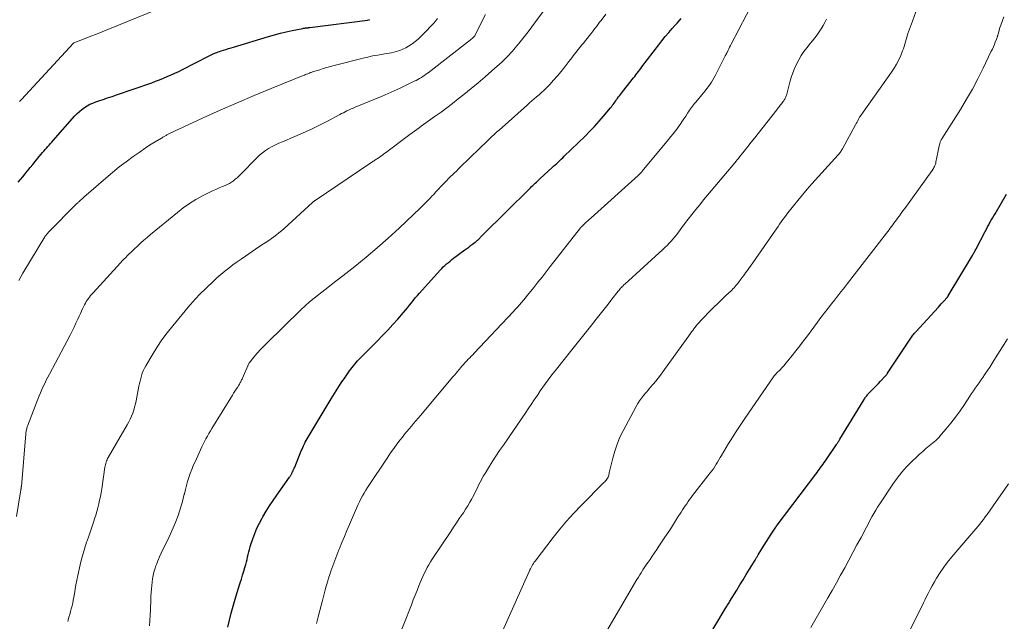
# Model space of a CAD drawing. Units: feet. Extents: x 1935000 to 1940008, y 524996 to 530001.
# Drawn here: x 1935295 to 1935485, y 526886 to 527002 of the extents above; entities that cross this region are included whole.
import ezdxf

# ---------------------------------------------------------------- set-up
doc = ezdxf.new("R2010")
doc.units = ezdxf.units.FT
doc.header["$LTSCALE"] = 100
doc.header["$MEASUREMENT"] = 0
doc.layers.add('CONTOUR INDEX', color=32, linetype='Continuous', lineweight=25)
doc.layers.add('CONTOUR INTERMEDIATE', color=40, linetype='Continuous', lineweight=15)

msp = doc.modelspace()

# ---------------------------------------------------------------- linework, layer by layer
at = {"layer": 'CONTOUR INDEX', "flags": 128}
for points, elevation in [([(1935294.92, 526970.64), (1935295.36, 526971.16), (1935295.8, 526971.69), (1935296.23, 526972.22), (1935296.66, 526972.75), (1935296.76, 526972.87), (1935297.23, 526973.47), (1935297.71, 526974.06), (1935298.19, 526974.65), (1935298.68, 526975.24), (1935299.61, 526976.34), (1935299.86, 526976.63), (1935300.12, 526976.92), (1935300.37, 526977.21), (1935300.62, 526977.5), (1935300.88, 526977.78), (1935301.14, 526978.07), (1935301.39, 526978.36), (1935301.65, 526978.65), (1935305.87, 526983.42), (1935306.29, 526983.87), (1935306.74, 526984.29), (1935307.22, 526984.68), (1935307.72, 526985.05), (1935308.24, 526985.37), (1935308.78, 526985.67), (1935309.34, 526985.92), (1935309.92, 526986.13), (1935310.47, 526986.31), (1935311.33, 526986.6), (1935312.19, 526986.89), (1935313.04, 526987.18), (1935313.9, 526987.48), (1935320.71, 526989.84), (1935321.47, 526990.12), (1935322.22, 526990.4), (1935322.97, 526990.7), (1935323.72, 526991.02), (1935324.46, 526991.34), (1935325.19, 526991.68), (1935325.92, 526992.03), (1935326.64, 526992.39), (1935331.66, 526994.96), (1935331.79, 526995.03), (1935331.93, 526995.1), (1935332.06, 526995.17), (1935332.2, 526995.24), (1935332.33, 526995.31), (1935332.47, 526995.37), (1935332.61, 526995.43), (1935332.75, 526995.49), (1935333.01, 526995.59), (1935333.28, 526995.69), (1935333.56, 526995.79), (1935333.83, 526995.88), (1935334.11, 526995.97), (1935334.55, 526996.11), (1935335.04, 526996.26), (1935335.54, 526996.42), (1935336.04, 526996.57), (1935336.53, 526996.72), (1935343.28, 526998.76), (1935344.42, 526999.09), (1935345.56, 526999.39), (1935346.7, 526999.66), (1935347.86, 526999.91), (1935349.9, 527000.33), (1935350.03, 527000.36), (1935350.17, 527000.38), (1935350.31, 527000.4), (1935350.45, 527000.42), (1935350.54, 527000.43), (1935350.63, 527000.44), (1935350.72, 527000.45), (1935350.82, 527000.46), (1935350.91, 527000.47), (1935351, 527000.48), (1935351.09, 527000.49), (1935351.19, 527000.5), (1935351.28, 527000.51), (1935362.39, 527001.95), (1935362.87, 527002.02)], 940), ([(1935335.42, 526884.68), (1935335.75, 526886.02), (1935336.09, 526887.36), (1935336.44, 526888.7), (1935336.7, 526889.66), (1935336.94, 526890.51), (1935337.19, 526891.36), (1935337.45, 526892.2), (1935337.73, 526893.04), (1935337.79, 526893.22), (1935338.04, 526893.97), (1935338.28, 526894.72), (1935338.51, 526895.47), (1935338.73, 526896.23), (1935338.88, 526896.79), (1935339.01, 526897.27), (1935339.13, 526897.75), (1935339.24, 526898.24), (1935339.34, 526898.73), (1935339.45, 526899.21), (1935339.57, 526899.69), (1935339.7, 526900.17), (1935339.85, 526900.64), (1935340.24, 526901.76), (1935340.62, 526902.78), (1935341.03, 526903.78), (1935341.51, 526904.75), (1935342.02, 526905.71), (1935342.18, 526905.99), (1935342.82, 526907.07), (1935343.48, 526908.13), (1935344.17, 526909.17), (1935344.88, 526910.19), (1935347.34, 526913.65), (1935347.41, 526913.74), (1935347.47, 526913.84), (1935347.53, 526913.93), (1935347.59, 526914.03), (1935347.65, 526914.12), (1935347.71, 526914.22), (1935347.76, 526914.32), (1935347.81, 526914.42), (1935347.93, 526914.67), (1935348.03, 526914.9), (1935348.13, 526915.13), (1935348.23, 526915.36), (1935348.33, 526915.6), (1935349.61, 526918.73), (1935349.75, 526919.07), (1935349.9, 526919.4), (1935350.05, 526919.73), (1935350.21, 526920.06), (1935350.38, 526920.39), (1935350.55, 526920.71), (1935350.73, 526921.03), (1935350.91, 526921.35), (1935355.38, 526928.77), (1935356.02, 526929.81), (1935356.67, 526930.84), (1935357.34, 526931.85), (1935358.03, 526932.86), (1935358.95, 526934.19), (1935359.19, 526934.52), (1935359.43, 526934.86), (1935359.68, 526935.18), (1935359.94, 526935.5), (1935360.21, 526935.81), (1935360.48, 526936.12), (1935360.76, 526936.42), (1935361.04, 526936.71), (1935364.32, 526939.98), (1935365.33, 526941.01), (1935366.32, 526942.05), (1935367.3, 526943.11), (1935368.26, 526944.18), (1935369.36, 526945.43), (1935369.75, 526945.9), (1935370.14, 526946.36), (1935370.52, 526946.84), (1935370.89, 526947.33), (1935371.26, 526947.81), (1935371.64, 526948.29), (1935372.04, 526948.75), (1935372.44, 526949.21), (1935376.44, 526953.63), (1935376.74, 526953.94), (1935377.05, 526954.25), (1935377.36, 526954.55), (1935377.69, 526954.83), (1935378.02, 526955.11), (1935378.36, 526955.39), (1935378.7, 526955.66), (1935379.04, 526955.92), (1935381.2, 526957.54), (1935381.58, 526957.82), (1935381.95, 526958.1), (1935382.32, 526958.38), (1935382.7, 526958.66), (1935383.19, 526959.03), (1935383.32, 526959.13), (1935383.44, 526959.23), (1935383.56, 526959.33), (1935383.67, 526959.43), (1935383.7, 526959.45), (1935383.83, 526959.57), (1935383.95, 526959.68), (1935384.08, 526959.8), (1935384.2, 526959.93), (1935385.66, 526961.39), (1935386.51, 526962.25), (1935387.37, 526963.1), (1935388.23, 526963.95), (1935389.08, 526964.8), (1935393.88, 526969.54), (1935394.11, 526969.77), (1935394.34, 526969.99), (1935394.58, 526970.22), (1935394.81, 526970.44), (1935395.04, 526970.66), (1935395.28, 526970.87), (1935395.52, 526971.09), (1935395.75, 526971.31), (1935398.07, 526973.43), (1935398.36, 526973.7), (1935398.66, 526973.98), (1935398.96, 526974.25), (1935399.25, 526974.52), (1935399.55, 526974.8), (1935399.84, 526975.07), (1935400.14, 526975.35), (1935400.43, 526975.63), (1935404.43, 526979.52), (1935405.36, 526980.46), (1935406.28, 526981.41), (1935407.16, 526982.39), (1935408.02, 526983.39), (1935409.35, 526984.99), (1935409.52, 526985.21), (1935409.7, 526985.43), (1935409.87, 526985.66), (1935410.03, 526985.88), (1935410.2, 526986.11), (1935410.36, 526986.34), (1935410.53, 526986.57), (1935410.7, 526986.8), (1935410.73, 526986.84), (1935410.91, 526987.08), (1935411.1, 526987.33), (1935411.29, 526987.57), (1935411.48, 526987.81), (1935413.56, 526990.47), (1935413.8, 526990.77), (1935414.03, 526991.07), (1935414.27, 526991.37), (1935414.5, 526991.68), (1935414.73, 526991.98), (1935414.96, 526992.29), (1935415.2, 526992.59), (1935415.43, 526992.9), (1935418.67, 526997.14), (1935419.3, 526997.94), (1935419.94, 526998.74), (1935420.59, 526999.51), (1935421.26, 527000.28), (1935421.8, 527000.9), (1935422.21, 527001.35), (1935422.62, 527001.8), (1935423.03, 527002.25)], 960), ([(1935426.66, 526880.12), (1935431.52, 526888.22), (1935431.64, 526888.4), (1935431.75, 526888.59), (1935431.86, 526888.77), (1935431.98, 526888.95), (1935432.09, 526889.14), (1935432.21, 526889.32), (1935432.32, 526889.5), (1935432.43, 526889.69), (1935433.74, 526891.83), (1935434.35, 526892.84), (1935434.97, 526893.85), (1935435.58, 526894.86), (1935436.2, 526895.87), (1935437.27, 526897.64), (1935437.34, 526897.77), (1935437.42, 526897.9), (1935437.5, 526898.02), (1935437.58, 526898.15), (1935437.66, 526898.28), (1935437.74, 526898.41), (1935437.82, 526898.54), (1935437.9, 526898.66), (1935438.62, 526899.81), (1935439.06, 526900.51), (1935439.51, 526901.21), (1935439.95, 526901.91), (1935440.39, 526902.61), (1935441.27, 526903.99), (1935441.3, 526904.04), (1935441.33, 526904.09), (1935441.37, 526904.14), (1935441.4, 526904.19), (1935441.44, 526904.24), (1935441.47, 526904.29), (1935441.51, 526904.34), (1935441.54, 526904.38), (1935449.01, 526914.26), (1935449.25, 526914.57), (1935449.49, 526914.89), (1935449.72, 526915.21), (1935449.95, 526915.53), (1935450.19, 526915.86), (1935450.42, 526916.18), (1935450.64, 526916.51), (1935450.87, 526916.83), (1935453.02, 526919.96), (1935453.11, 526920.09), (1935453.19, 526920.22), (1935453.28, 526920.34), (1935453.36, 526920.47), (1935453.44, 526920.6), (1935453.52, 526920.73), (1935453.61, 526920.86), (1935453.68, 526920.99), (1935458.35, 526928.65), (1935458.45, 526928.8), (1935458.55, 526928.95), (1935458.65, 526929.1), (1935458.76, 526929.24), (1935458.87, 526929.39), (1935458.98, 526929.53), (1935459.1, 526929.66), (1935459.23, 526929.79), (1935459.83, 526930.43), (1935460.26, 526930.87), (1935460.69, 526931.32), (1935461.11, 526931.77), (1935461.54, 526932.22), (1935462.44, 526933.16), (1935462.5, 526933.23), (1935462.56, 526933.3), (1935462.62, 526933.37), (1935462.68, 526933.44), (1935462.74, 526933.51), (1935462.79, 526933.59), (1935462.84, 526933.66), (1935462.89, 526933.74), (1935467.22, 526940.29), (1935467.35, 526940.48), (1935467.48, 526940.67), (1935467.62, 526940.86), (1935467.76, 526941.05), (1935467.9, 526941.23), (1935468.05, 526941.41), (1935468.2, 526941.58), (1935468.36, 526941.75), (1935472.71, 526946.51), (1935472.99, 526946.82), (1935473.27, 526947.13), (1935473.55, 526947.43), (1935473.83, 526947.74), (1935474.31, 526948.26), (1935474.35, 526948.31), (1935474.39, 526948.36), (1935474.43, 526948.41), (1935474.47, 526948.46), (1935474.5, 526948.51), (1935474.54, 526948.56), (1935474.57, 526948.61), (1935474.61, 526948.67), (1935479.28, 526956.48), (1935479.37, 526956.64), (1935479.47, 526956.8), (1935479.56, 526956.96), (1935479.65, 526957.13), (1935479.73, 526957.29), (1935479.82, 526957.45), (1935479.91, 526957.62), (1935479.99, 526957.78), (1935481.74, 526961.13), (1935481.97, 526961.56), (1935482.2, 526961.99), (1935482.43, 526962.42), (1935482.67, 526962.84), (1935482.92, 526963.26), (1935483.16, 526963.69), (1935483.41, 526964.11), (1935483.65, 526964.53), (1935485.89, 526968.31)], 980)]:
    msp.add_lwpolyline(points, dxfattribs=dict(at, elevation=elevation))
at = {"layer": 'CONTOUR INTERMEDIATE', "flags": 128}
for points, elevation in [([(1935352.54, 526885.4), (1935352.87, 526886.64), (1935353.18, 526887.88), (1935353.42, 526888.83), (1935353.62, 526889.59), (1935353.81, 526890.35), (1935354.01, 526891.11), (1935354.22, 526891.87), (1935354.43, 526892.62), (1935354.65, 526893.38), (1935354.89, 526894.13), (1935355.13, 526894.87), (1935355.34, 526895.48), (1935355.7, 526896.52), (1935356.08, 526897.56), (1935356.48, 526898.59), (1935356.88, 526899.62), (1935356.99, 526899.89), (1935357.46, 526901.05), (1935357.94, 526902.2), (1935358.42, 526903.35), (1935358.91, 526904.5), (1935360.06, 526907.19), (1935360.32, 526907.77), (1935360.58, 526908.34), (1935360.86, 526908.91), (1935361.14, 526909.48), (1935361.44, 526910.04), (1935361.76, 526910.59), (1935362.08, 526911.13), (1935362.43, 526911.67), (1935366.3, 526917.52), (1935366.87, 526918.37), (1935367.47, 526919.21), (1935368.08, 526920.04), (1935368.71, 526920.85), (1935369.15, 526921.4), (1935369.57, 526921.93), (1935370, 526922.46), (1935370.43, 526922.98), (1935370.87, 526923.5), (1935371.31, 526924.01), (1935371.75, 526924.53), (1935372.18, 526925.05), (1935372.62, 526925.56), (1935378.9, 526933), (1935379.21, 526933.36), (1935379.51, 526933.72), (1935379.81, 526934.08), (1935380.12, 526934.44), (1935380.44, 526934.83), (1935380.58, 526935), (1935380.72, 526935.16), (1935380.86, 526935.32), (1935381, 526935.48), (1935381.15, 526935.64), (1935381.29, 526935.8), (1935381.44, 526935.96), (1935381.59, 526936.11), (1935381.87, 526936.41), (1935382.16, 526936.71), (1935382.45, 526937.01), (1935382.74, 526937.31), (1935383.03, 526937.62), (1935390.56, 526945.61), (1935390.96, 526946.05), (1935391.36, 526946.49), (1935391.76, 526946.93), (1935392.14, 526947.38), (1935392.53, 526947.83), (1935392.91, 526948.29), (1935393.28, 526948.75), (1935393.66, 526949.21), (1935394.52, 526950.3), (1935395.32, 526951.3), (1935396.12, 526952.31), (1935396.92, 526953.33), (1935397.71, 526954.34), (1935403.56, 526961.84), (1935403.57, 526961.85), (1935403.59, 526961.87), (1935403.6, 526961.89), (1935403.61, 526961.9), (1935403.67, 526961.97), (1935403.69, 526961.98), (1935403.7, 526962), (1935403.72, 526962.01), (1935403.73, 526962.03), (1935404.34, 526962.59), (1935404.66, 526962.89), (1935404.98, 526963.19), (1935405.3, 526963.48), (1935405.63, 526963.77), (1935414.7, 526971.93), (1935414.8, 526972.02), (1935414.91, 526972.12), (1935415.01, 526972.23), (1935415.11, 526972.33), (1935415.21, 526972.44), (1935415.31, 526972.54), (1935415.4, 526972.65), (1935415.49, 526972.76), (1935420.56, 526978.88), (1935421.01, 526979.43), (1935421.46, 526979.99), (1935421.89, 526980.55), (1935422.33, 526981.12), (1935422.38, 526981.2), (1935422.78, 526981.74), (1935423.16, 526982.28), (1935423.53, 526982.83), (1935423.9, 526983.39), (1935424.26, 526983.95), (1935424.44, 526984.23), (1935424.63, 526984.51), (1935424.81, 526984.78), (1935425, 526985.05), (1935425.2, 526985.32), (1935425.4, 526985.58), (1935425.61, 526985.84), (1935425.81, 526986.1), (1935427.32, 526987.9), (1935427.65, 526988.3), (1935427.97, 526988.71), (1935428.28, 526989.12), (1935428.58, 526989.54), (1935428.87, 526989.97), (1935429.15, 526990.41), (1935429.41, 526990.86), (1935429.65, 526991.31), (1935431.47, 526994.9), (1935431.52, 526995), (1935431.57, 526995.1), (1935431.62, 526995.2), (1935431.67, 526995.3), (1935431.72, 526995.4), (1935431.77, 526995.5), (1935431.81, 526995.6), (1935431.86, 526995.7), (1935432.06, 526996.11), (1935432.21, 526996.41), (1935432.36, 526996.71), (1935432.51, 526997.02), (1935432.67, 526997.31), (1935437.1, 527005.76)], 964), ([(1935294.56, 526906.05), (1935295.37, 526910.79), (1935295.38, 526910.91), (1935295.4, 526911.02), (1935295.42, 526911.13), (1935295.44, 526911.24), (1935295.45, 526911.34), (1935295.46, 526911.4), (1935295.47, 526911.47), (1935295.48, 526911.53), (1935295.49, 526911.59), (1935295.5, 526911.65), (1935295.5, 526911.71), (1935295.51, 526911.78), (1935295.52, 526911.84), (1935296.39, 526921.99), (1935296.41, 526922.19), (1935296.44, 526922.39), (1935296.47, 526922.58), (1935296.51, 526922.78), (1935296.55, 526922.97), (1935296.61, 526923.16), (1935296.67, 526923.35), (1935296.73, 526923.53), (1935298.7, 526928.71), (1935298.95, 526929.33), (1935299.2, 526929.95), (1935299.47, 526930.56), (1935299.75, 526931.17), (1935300.04, 526931.77), (1935300.33, 526932.37), (1935300.63, 526932.97), (1935300.94, 526933.56), (1935304.93, 526941.1), (1935305.32, 526941.85), (1935305.7, 526942.62), (1935306.07, 526943.39), (1935306.43, 526944.16), (1935306.7, 526944.77), (1935306.92, 526945.24), (1935307.13, 526945.71), (1935307.36, 526946.18), (1935307.59, 526946.65), (1935307.73, 526946.94), (1935307.9, 526947.25), (1935308.07, 526947.56), (1935308.27, 526947.86), (1935308.47, 526948.15), (1935308.69, 526948.43), (1935308.91, 526948.71), (1935309.14, 526948.98), (1935309.38, 526949.24), (1935314.68, 526955.07), (1935315.01, 526955.42), (1935315.34, 526955.77), (1935315.68, 526956.11), (1935316.02, 526956.45), (1935316.37, 526956.78), (1935316.71, 526957.12), (1935317.06, 526957.45), (1935317.41, 526957.78), (1935317.94, 526958.27), (1935318.56, 526958.84), (1935319.18, 526959.4), (1935319.82, 526959.95), (1935320.46, 526960.49), (1935325.67, 526964.8), (1935326.81, 526965.69), (1935327.99, 526966.52), (1935329.22, 526967.27), (1935330.49, 526967.96), (1935331.79, 526968.62), (1935332.44, 526968.93), (1935333.09, 526969.24), (1935333.74, 526969.53), (1935334.41, 526969.81), (1935334.87, 526970), (1935335.3, 526970.19), (1935335.71, 526970.4), (1935336.1, 526970.64), (1935336.49, 526970.9), (1935336.86, 526971.19), (1935337.22, 526971.49), (1935337.56, 526971.8), (1935337.89, 526972.13), (1935341, 526975.34), (1935341.53, 526975.84), (1935342.09, 526976.32), (1935342.68, 526976.74), (1935343.3, 526977.13), (1935343.95, 526977.49), (1935344.6, 526977.83), (1935345.27, 526978.14), (1935345.95, 526978.43), (1935348.39, 526979.44), (1935349.99, 526980.13), (1935351.57, 526980.85), (1935353.13, 526981.61), (1935354.67, 526982.41), (1935357.06, 526983.7), (1935357.4, 526983.87), (1935357.74, 526984.05), (1935358.08, 526984.22), (1935358.43, 526984.39), (1935358.5, 526984.42), (1935358.88, 526984.6), (1935359.26, 526984.77), (1935359.65, 526984.94), (1935360.04, 526985.11), (1935365.21, 526987.27), (1935366.38, 526987.77), (1935367.54, 526988.28), (1935368.7, 526988.81), (1935369.85, 526989.35), (1935371.42, 526990.11), (1935371.78, 526990.29), (1935372.13, 526990.47), (1935372.47, 526990.67), (1935372.81, 526990.87), (1935373.15, 526991.08), (1935373.48, 526991.3), (1935373.8, 526991.53), (1935374.12, 526991.77), (1935382.31, 526998.13), (1935382.45, 526998.25), (1935382.6, 526998.37), (1935382.74, 526998.5), (1935382.88, 526998.63), (1935383.11, 526998.87), (1935383.13, 526998.89), (1935383.14, 526998.91), (1935383.16, 526998.93), (1935383.17, 526998.95), (1935385.22, 527003.04)], 948), ([(1935295.15, 526986.2), (1935295.52, 526986.59), (1935305.59, 526997.45), (1935305.67, 526997.51), (1935307.87, 526998.37), (1935308.95, 526998.8), (1935310.04, 526999.23), (1935311.12, 526999.66), (1935312.21, 527000.1), (1935321.59, 527003.91)], 936), ([(1935304.52, 526885.77), (1935304.59, 526886.03), (1935304.72, 526886.58), (1935304.86, 526887.14), (1935305.01, 526887.69), (1935305.17, 526888.23), (1935305.32, 526888.78), (1935305.45, 526889.34), (1935305.56, 526889.9), (1935305.66, 526890.46), (1935305.76, 526891.11), (1935305.9, 526892), (1935306.05, 526892.88), (1935306.23, 526893.76), (1935306.42, 526894.64), (1935306.89, 526896.71), (1935307.16, 526897.81), (1935307.45, 526898.91), (1935307.78, 526900), (1935308.13, 526901.08), (1935308.22, 526901.33), (1935308.54, 526902.28), (1935308.87, 526903.23), (1935309.19, 526904.18), (1935309.51, 526905.13), (1935309.68, 526905.62), (1935309.91, 526906.33), (1935310.12, 526907.04), (1935310.31, 526907.75), (1935310.49, 526908.47), (1935310.65, 526909.19), (1935310.8, 526909.92), (1935310.93, 526910.65), (1935311.05, 526911.38), (1935311.66, 526915.58), (1935311.71, 526915.83), (1935311.76, 526916.07), (1935311.82, 526916.31), (1935311.9, 526916.55), (1935311.99, 526916.78), (1935312.08, 526917.01), (1935312.19, 526917.24), (1935312.31, 526917.46), (1935315.97, 526923.78), (1935316.27, 526924.33), (1935316.55, 526924.88), (1935316.8, 526925.45), (1935317.03, 526926.02), (1935317.23, 526926.61), (1935317.41, 526927.2), (1935317.57, 526927.8), (1935317.7, 526928.4), (1935318.23, 526931.2), (1935318.34, 526931.72), (1935318.45, 526932.22), (1935318.59, 526932.73), (1935318.73, 526933.23), (1935318.89, 526933.72), (1935319.08, 526934.21), (1935319.31, 526934.68), (1935319.55, 526935.14), (1935320.77, 526937.24), (1935321.68, 526938.71), (1935322.64, 526940.16), (1935323.68, 526941.55), (1935324.76, 526942.91), (1935328.1, 526946.88), (1935328.32, 526947.14), (1935328.54, 526947.4), (1935328.77, 526947.66), (1935329, 526947.92), (1935329.23, 526948.17), (1935329.46, 526948.42), (1935329.7, 526948.67), (1935329.95, 526948.91), (1935332.6, 526951.47), (1935333.32, 526952.14), (1935334.06, 526952.79), (1935334.83, 526953.42), (1935335.61, 526954.03), (1935336.4, 526954.63), (1935337.2, 526955.21), (1935338.01, 526955.78), (1935338.82, 526956.35), (1935341.4, 526958.12), (1935341.7, 526958.33), (1935342.01, 526958.53), (1935342.31, 526958.72), (1935342.62, 526958.91), (1935342.93, 526959.11), (1935343.23, 526959.3), (1935343.53, 526959.51), (1935343.83, 526959.72), (1935344.28, 526960.05), (1935344.8, 526960.44), (1935345.3, 526960.84), (1935345.8, 526961.25), (1935346.28, 526961.68), (1935351.8, 526966.72), (1935351.86, 526966.77), (1935351.93, 526966.82), (1935351.99, 526966.87), (1935352.05, 526966.92), (1935352.11, 526966.97), (1935352.18, 526967.02), (1935352.24, 526967.07), (1935352.31, 526967.11), (1935363.04, 526974.34), (1935363.2, 526974.45), (1935363.36, 526974.56), (1935363.52, 526974.66), (1935363.68, 526974.77), (1935363.84, 526974.87), (1935363.99, 526974.98), (1935364.15, 526975.09), (1935364.31, 526975.2), (1935364.63, 526975.42), (1935364.95, 526975.64), (1935365.27, 526975.86), (1935365.58, 526976.09), (1935365.89, 526976.32), (1935370.6, 526979.86), (1935371.04, 526980.18), (1935371.48, 526980.5), (1935371.92, 526980.82), (1935372.36, 526981.14), (1935372.8, 526981.46), (1935373.24, 526981.77), (1935373.68, 526982.09), (1935374.13, 526982.4), (1935375.5, 526983.37), (1935376.62, 526984.18), (1935377.74, 526985), (1935378.84, 526985.85), (1935379.92, 526986.7), (1935381.02, 526987.58), (1935382.4, 526988.7), (1935383.76, 526989.83), (1935385.11, 526990.98), (1935386.44, 526992.15), (1935388.39, 526993.89), (1935388.74, 526994.2), (1935389.08, 526994.52), (1935389.41, 526994.85), (1935389.73, 526995.19), (1935390.05, 526995.53), (1935390.36, 526995.88), (1935390.66, 526996.24), (1935390.96, 526996.6), (1935391.91, 526997.76), (1935392.67, 526998.72), (1935393.42, 526999.68), (1935394.15, 527000.65), (1935394.88, 527001.63), (1935396.31, 527003.58)], 952), ([(1935320.3, 526884.93), (1935320.37, 526885.95), (1935320.43, 526886.97), (1935320.47, 526887.99), (1935320.49, 526888.68), (1935320.51, 526889.35), (1935320.54, 526890.02), (1935320.57, 526890.69), (1935320.6, 526891.36), (1935320.6, 526891.39), (1935320.64, 526892.05), (1935320.7, 526892.7), (1935320.77, 526893.35), (1935320.86, 526894), (1935320.98, 526894.65), (1935321.13, 526895.29), (1935321.31, 526895.91), (1935321.52, 526896.53), (1935321.61, 526896.78), (1935321.9, 526897.51), (1935322.2, 526898.23), (1935322.52, 526898.95), (1935322.86, 526899.66), (1935323.8, 526901.55), (1935324.35, 526902.71), (1935324.87, 526903.88), (1935325.34, 526905.07), (1935325.79, 526906.27), (1935326.07, 526907.08), (1935326.33, 526907.89), (1935326.58, 526908.71), (1935326.8, 526909.54), (1935327.01, 526910.37), (1935327.02, 526910.45), (1935327.22, 526911.24), (1935327.42, 526912.03), (1935327.65, 526912.82), (1935327.89, 526913.6), (1935328.16, 526914.37), (1935328.44, 526915.13), (1935328.75, 526915.89), (1935329.08, 526916.64), (1935330.15, 526918.95), (1935330.4, 526919.48), (1935330.65, 526920.01), (1935330.92, 526920.53), (1935331.18, 526921.05), (1935331.46, 526921.56), (1935331.75, 526922.07), (1935332.04, 526922.58), (1935332.35, 526923.08), (1935336.3, 526929.47), (1935336.54, 526929.86), (1935336.78, 526930.24), (1935337.02, 526930.62), (1935337.26, 526931), (1935337.54, 526931.45), (1935337.64, 526931.6), (1935337.74, 526931.77), (1935337.83, 526931.93), (1935337.91, 526932.09), (1935338, 526932.26), (1935338.08, 526932.43), (1935338.16, 526932.6), (1935338.23, 526932.77), (1935339.5, 526935.62), (1935339.54, 526935.71), (1935339.59, 526935.79), (1935339.64, 526935.88), (1935339.7, 526935.95), (1935340.63, 526937.06), (1935341.17, 526937.69), (1935341.71, 526938.3), (1935342.28, 526938.89), (1935342.86, 526939.47), (1935349.5, 526945.94), (1935350.34, 526946.73), (1935351.2, 526947.5), (1935352.08, 526948.24), (1935352.98, 526948.96), (1935353.31, 526949.21), (1935354.39, 526950.04), (1935355.47, 526950.88), (1935356.54, 526951.71), (1935357.61, 526952.55), (1935359.93, 526954.36), (1935362.13, 526956.14), (1935364.3, 526957.95), (1935366.42, 526959.82), (1935368.5, 526961.74), (1935372.64, 526965.65), (1935373.24, 526966.23), (1935373.83, 526966.82), (1935374.41, 526967.42), (1935374.98, 526968.03), (1935375.13, 526968.2), (1935375.62, 526968.73), (1935376.11, 526969.26), (1935376.59, 526969.78), (1935377.09, 526970.3), (1935377.36, 526970.59), (1935377.72, 526970.97), (1935378.08, 526971.34), (1935378.45, 526971.7), (1935378.82, 526972.07), (1935379.19, 526972.42), (1935379.57, 526972.78), (1935379.94, 526973.14), (1935380.31, 526973.5), (1935384.04, 526977.12), (1935384.51, 526977.57), (1935384.98, 526978.03), (1935385.44, 526978.48), (1935385.91, 526978.93), (1935386.38, 526979.38), (1935386.85, 526979.83), (1935387.33, 526980.27), (1935387.82, 526980.7), (1935393.22, 526985.52), (1935393.68, 526985.93), (1935394.14, 526986.33), (1935394.61, 526986.73), (1935395.08, 526987.12), (1935395.55, 526987.52), (1935396.01, 526987.93), (1935396.45, 526988.35), (1935396.89, 526988.78), (1935397.6, 526989.51), (1935398.37, 526990.33), (1935399.12, 526991.17), (1935399.84, 526992.03), (1935400.53, 526992.91), (1935401.32, 526993.96), (1935401.67, 526994.41), (1935402.01, 526994.86), (1935402.36, 526995.3), (1935402.7, 526995.74), (1935403.05, 526996.19), (1935403.41, 526996.63), (1935403.76, 526997.06), (1935404.12, 526997.5), (1935405.29, 526998.94), (1935405.58, 526999.3), (1935405.86, 526999.66), (1935406.14, 527000.03), (1935406.42, 527000.4), (1935406.69, 527000.77), (1935406.96, 527001.14), (1935407.24, 527001.51), (1935407.52, 527001.88), (1935408.42, 527003.05)], 956), ([(1935388.23, 526883.33), (1935393.66, 526895.46), (1935393.78, 526895.72), (1935393.91, 526895.97), (1935394.03, 526896.23), (1935394.17, 526896.48), (1935394.31, 526896.72), (1935394.46, 526896.96), (1935394.62, 526897.2), (1935394.78, 526897.43), (1935398.25, 526901.97), (1935399.53, 526903.59), (1935400.85, 526905.17), (1935402.24, 526906.69), (1935403.67, 526908.18), (1935408.09, 526912.61), (1935408.25, 526912.77), (1935408.39, 526912.93), (1935408.53, 526913.1), (1935408.66, 526913.27), (1935408.78, 526913.46), (1935408.88, 526913.64), (1935408.96, 526913.84), (1935409.01, 526914.05), (1935409.02, 526914.09), (1935409.07, 526914.32), (1935409.12, 526914.55), (1935409.17, 526914.78), (1935409.23, 526915.01), (1935409.79, 526917.33), (1935410.18, 526918.7), (1935410.63, 526920.04), (1935411.18, 526921.35), (1935411.81, 526922.63), (1935414.28, 526927.29), (1935414.6, 526927.86), (1935414.95, 526928.4), (1935415.32, 526928.92), (1935415.72, 526929.43), (1935416.12, 526929.9), (1935416.34, 526930.16), (1935416.56, 526930.42), (1935416.79, 526930.68), (1935417.01, 526930.94), (1935417.58, 526931.58), (1935418.08, 526932.16), (1935418.57, 526932.75), (1935419.03, 526933.36), (1935419.49, 526933.98), (1935424.81, 526941.42), (1935425.02, 526941.71), (1935425.23, 526942), (1935425.45, 526942.29), (1935425.67, 526942.57), (1935425.89, 526942.85), (1935426.12, 526943.13), (1935426.35, 526943.4), (1935426.59, 526943.67), (1935426.77, 526943.86), (1935427.01, 526944.12), (1935427.25, 526944.38), (1935427.49, 526944.64), (1935427.74, 526944.9), (1935427.99, 526945.15), (1935428.23, 526945.4), (1935428.49, 526945.65), (1935428.74, 526945.9), (1935430.68, 526947.8), (1935431.03, 526948.13), (1935431.38, 526948.46), (1935431.73, 526948.79), (1935432.08, 526949.11), (1935432.31, 526949.32), (1935432.55, 526949.54), (1935432.78, 526949.77), (1935433.01, 526950.01), (1935433.24, 526950.25), (1935433.45, 526950.49), (1935433.66, 526950.74), (1935433.87, 526951), (1935434.07, 526951.26), (1935434.53, 526951.88), (1935434.76, 526952.19), (1935435, 526952.5), (1935435.23, 526952.81), (1935435.46, 526953.12), (1935435.69, 526953.44), (1935435.92, 526953.75), (1935436.14, 526954.07), (1935436.37, 526954.39), (1935441.11, 526961.18), (1935441.42, 526961.62), (1935441.73, 526962.06), (1935442.03, 526962.51), (1935442.33, 526962.95), (1935442.64, 526963.39), (1935442.96, 526963.83), (1935443.28, 526964.26), (1935443.61, 526964.69), (1935444.68, 526966.03), (1935445.56, 526967.12), (1935446.45, 526968.19), (1935447.36, 526969.25), (1935448.28, 526970.3), (1935453.33, 526975.91), (1935453.46, 526976.06), (1935453.59, 526976.21), (1935453.71, 526976.37), (1935453.83, 526976.53), (1935453.94, 526976.7), (1935454.05, 526976.87), (1935454.15, 526977.04), (1935454.25, 526977.22), (1935456.69, 526981.68), (1935456.84, 526981.95), (1935456.98, 526982.22), (1935457.13, 526982.49), (1935457.28, 526982.77), (1935457.49, 526983.17), (1935457.54, 526983.24), (1935457.58, 526983.31), (1935457.62, 526983.38), (1935457.66, 526983.46), (1935457.71, 526983.53), (1935457.75, 526983.6), (1935457.8, 526983.67), (1935457.85, 526983.73), (1935463.64, 526991.89), (1935464.15, 526992.66), (1935464.63, 526993.45), (1935465.05, 526994.28), (1935465.44, 526995.12), (1935465.8, 526995.97), (1935465.96, 526996.41), (1935466.12, 526996.85), (1935466.25, 526997.3), (1935466.37, 526997.75), (1935466.48, 526998.2), (1935466.6, 526998.65), (1935466.74, 526999.1), (1935466.88, 526999.55), (1935466.93, 526999.69), (1935467.1, 527000.2), (1935467.29, 527000.72), (1935467.48, 527001.23), (1935467.67, 527001.74), (1935468.37, 527003.51)], 972), ([(1935295.01, 526951.62), (1935295.83, 526953.04), (1935300.07, 526960.06), (1935300.14, 526960.18), (1935300.21, 526960.29), (1935300.29, 526960.39), (1935300.37, 526960.5), (1935300.46, 526960.6), (1935300.55, 526960.7), (1935300.64, 526960.8), (1935300.73, 526960.9), (1935306.27, 526966.5), (1935306.35, 526966.58), (1935306.44, 526966.66), (1935306.52, 526966.74), (1935306.61, 526966.82), (1935306.69, 526966.91), (1935306.78, 526966.99), (1935306.86, 526967.07), (1935306.95, 526967.15), (1935307.04, 526967.23), (1935307.18, 526967.35), (1935307.31, 526967.47), (1935307.44, 526967.59), (1935307.58, 526967.71), (1935311.86, 526971.42), (1935313.15, 526972.51), (1935314.45, 526973.56), (1935315.79, 526974.58), (1935317.14, 526975.57), (1935318.47, 526976.52), (1935319.18, 526977.01), (1935319.9, 526977.49), (1935320.63, 526977.96), (1935321.37, 526978.41), (1935322.6, 526979.14), (1935322.72, 526979.22), (1935322.85, 526979.29), (1935322.98, 526979.37), (1935323.11, 526979.45), (1935323.25, 526979.52), (1935323.37, 526979.59), (1935323.5, 526979.67), (1935323.63, 526979.74), (1935323.76, 526979.81), (1935323.89, 526979.87), (1935324.03, 526979.94), (1935324.16, 526980), (1935330.68, 526983.03), (1935333.94, 526984.51), (1935337.2, 526985.95), (1935340.49, 526987.35), (1935343.8, 526988.72), (1935349.99, 526991.22), (1935350.21, 526991.31), (1935350.42, 526991.4), (1935350.64, 526991.48), (1935350.85, 526991.57), (1935351.05, 526991.65), (1935351.17, 526991.7), (1935351.28, 526991.74), (1935351.4, 526991.79), (1935351.52, 526991.83), (1935351.63, 526991.88), (1935351.75, 526991.92), (1935351.87, 526991.96), (1935351.98, 526991.99), (1935353.16, 526992.35), (1935353.86, 526992.56), (1935354.57, 526992.77), (1935355.28, 526992.96), (1935355.99, 526993.15), (1935361.82, 526994.64), (1935362.45, 526994.8), (1935363.09, 526994.94), (1935363.73, 526995.07), (1935364.37, 526995.18), (1935364.74, 526995.25), (1935365.2, 526995.32), (1935365.66, 526995.4), (1935366.12, 526995.47), (1935366.58, 526995.54), (1935367.04, 526995.63), (1935367.5, 526995.73), (1935367.95, 526995.85), (1935368.39, 526995.99), (1935368.67, 526996.09), (1935369.24, 526996.32), (1935369.79, 526996.57), (1935370.33, 526996.87), (1935370.84, 526997.2), (1935371.04, 526997.34), (1935371.63, 526997.78), (1935372.19, 526998.24), (1935372.73, 526998.74), (1935373.25, 526999.26), (1935375.13, 527001.25), (1935375.54, 527001.72), (1935375.93, 527002.21)], 944), ([(1935367.96, 526881.52), (1935370.89, 526889.02), (1935371.25, 526889.93), (1935371.61, 526890.84), (1935371.97, 526891.75), (1935372.34, 526892.66), (1935372.6, 526893.31), (1935372.85, 526893.89), (1935373.1, 526894.47), (1935373.37, 526895.05), (1935373.65, 526895.61), (1935373.95, 526896.17), (1935374.25, 526896.73), (1935374.58, 526897.27), (1935374.92, 526897.8), (1935378.48, 526903.17), (1935379.03, 526903.99), (1935379.58, 526904.82), (1935380.14, 526905.64), (1935380.7, 526906.46), (1935380.93, 526906.79), (1935381.36, 526907.45), (1935381.79, 526908.12), (1935382.18, 526908.8), (1935382.56, 526909.49), (1935382.69, 526909.73), (1935382.99, 526910.32), (1935383.29, 526910.9), (1935383.58, 526911.49), (1935383.86, 526912.08), (1935384.15, 526912.67), (1935384.46, 526913.25), (1935384.78, 526913.82), (1935385.12, 526914.38), (1935385.8, 526915.48), (1935386.49, 526916.59), (1935387.2, 526917.69), (1935387.92, 526918.77), (1935388.66, 526919.85), (1935392.3, 526925.11), (1935392.88, 526925.97), (1935393.47, 526926.83), (1935394.04, 526927.7), (1935394.62, 526928.56), (1935394.8, 526928.84), (1935395.28, 526929.57), (1935395.77, 526930.3), (1935396.27, 526931.02), (1935396.77, 526931.73), (1935397.28, 526932.44), (1935397.81, 526933.14), (1935398.34, 526933.83), (1935398.89, 526934.52), (1935400.37, 526936.35), (1935401.65, 526937.95), (1935402.93, 526939.55), (1935404.21, 526941.15), (1935405.48, 526942.77), (1935406.6, 526944.19), (1935407.35, 526945.15), (1935408.11, 526946.11), (1935408.87, 526947.08), (1935409.63, 526948.04), (1935410.86, 526949.6), (1935411, 526949.78), (1935411.15, 526949.96), (1935411.3, 526950.13), (1935411.45, 526950.3), (1935411.61, 526950.46), (1935411.77, 526950.63), (1935411.94, 526950.79), (1935412.1, 526950.94), (1935419.45, 526957.63), (1935419.87, 526958.02), (1935420.27, 526958.41), (1935420.67, 526958.82), (1935421.05, 526959.23), (1935421.43, 526959.66), (1935421.79, 526960.09), (1935422.15, 526960.54), (1935422.49, 526960.99), (1935423.47, 526962.33), (1935423.53, 526962.4), (1935423.58, 526962.46), (1935423.63, 526962.53), (1935423.68, 526962.6), (1935425.07, 526964.37), (1935425.83, 526965.32), (1935426.58, 526966.26), (1935427.35, 526967.19), (1935428.12, 526968.13), (1935433.37, 526974.39), (1935433.6, 526974.67), (1935433.84, 526974.95), (1935434.06, 526975.23), (1935434.29, 526975.51), (1935435.19, 526976.64), (1935435.87, 526977.49), (1935436.54, 526978.34), (1935437.22, 526979.19), (1935437.89, 526980.04), (1935441.47, 526984.6), (1935441.62, 526984.79), (1935441.77, 526984.98), (1935441.92, 526985.18), (1935442.07, 526985.37), (1935442.22, 526985.57), (1935442.37, 526985.76), (1935442.52, 526985.96), (1935442.67, 526986.16), (1935442.82, 526986.36), (1935442.92, 526986.5), (1935443.01, 526986.65), (1935443.1, 526986.81), (1935443.18, 526986.96), (1935443.25, 526987.12), (1935443.31, 526987.29), (1935443.37, 526987.46), (1935443.41, 526987.62), (1935444.01, 526989.94), (1935444.27, 526990.84), (1935444.56, 526991.73), (1935444.9, 526992.6), (1935445.28, 526993.45), (1935445.71, 526994.28), (1935446.18, 526995.08), (1935446.71, 526995.85), (1935447.28, 526996.59), (1935447.96, 526997.4), (1935448.41, 526997.96), (1935448.84, 526998.52), (1935449.25, 526999.09), (1935449.66, 526999.67), (1935450.04, 527000.27), (1935450.41, 527000.87), (1935450.76, 527001.49), (1935451.1, 527002.11)], 968), ([(1935407.75, 526882.44), (1935414.46, 526893.87), (1935414.73, 526894.31), (1935415, 526894.76), (1935415.28, 526895.2), (1935415.56, 526895.64), (1935415.63, 526895.75), (1935415.88, 526896.13), (1935416.13, 526896.51), (1935416.39, 526896.88), (1935416.64, 526897.26), (1935416.99, 526897.77), (1935417.42, 526898.4), (1935417.85, 526899.03), (1935418.28, 526899.66), (1935418.71, 526900.3), (1935419.88, 526902.05), (1935420.5, 526902.98), (1935421.12, 526903.93), (1935421.72, 526904.87), (1935422.32, 526905.83), (1935423, 526906.91), (1935423.26, 526907.32), (1935423.52, 526907.73), (1935423.79, 526908.13), (1935424.07, 526908.53), (1935424.35, 526908.93), (1935424.64, 526909.32), (1935424.93, 526909.71), (1935425.22, 526910.09), (1935428.62, 526914.48), (1935428.92, 526914.88), (1935429.22, 526915.29), (1935429.5, 526915.71), (1935429.78, 526916.13), (1935430.05, 526916.56), (1935430.31, 526916.99), (1935430.57, 526917.42), (1935430.82, 526917.86), (1935431.23, 526918.58), (1935431.69, 526919.38), (1935432.16, 526920.17), (1935432.65, 526920.95), (1935433.15, 526921.73), (1935433.66, 526922.5), (1935434.17, 526923.27), (1935434.68, 526924.03), (1935435.2, 526924.79), (1935441, 526933.2), (1935441.05, 526933.27), (1935441.1, 526933.34), (1935441.15, 526933.41), (1935441.21, 526933.47), (1935441.27, 526933.54), (1935441.33, 526933.6), (1935441.39, 526933.67), (1935441.45, 526933.73), (1935442.12, 526934.41), (1935442.51, 526934.82), (1935442.89, 526935.24), (1935443.25, 526935.67), (1935443.61, 526936.1), (1935444.42, 526937.12), (1935445.18, 526938.08), (1935445.93, 526939.04), (1935446.66, 526940.01), (1935447.4, 526940.98), (1935449.35, 526943.59), (1935450.02, 526944.48), (1935450.7, 526945.38), (1935451.38, 526946.26), (1935452.07, 526947.15), (1935452.61, 526947.83), (1935453.03, 526948.37), (1935453.45, 526948.91), (1935453.88, 526949.45), (1935454.3, 526949.99), (1935454.73, 526950.53), (1935455.15, 526951.07), (1935455.58, 526951.61), (1935456, 526952.16), (1935462.69, 526960.79), (1935462.93, 526961.1), (1935463.17, 526961.42), (1935463.41, 526961.74), (1935463.65, 526962.05), (1935463.89, 526962.37), (1935464.12, 526962.69), (1935464.36, 526963.01), (1935464.59, 526963.33), (1935464.82, 526963.65), (1935465.16, 526964.13), (1935465.51, 526964.61), (1935465.85, 526965.09), (1935466.2, 526965.57), (1935471.5, 526972.89), (1935471.63, 526973.08), (1935471.74, 526973.27), (1935471.85, 526973.47), (1935471.95, 526973.67), (1935472.04, 526973.88), (1935472.12, 526974.09), (1935472.18, 526974.31), (1935472.23, 526974.53), (1935472.58, 526976.36), (1935472.65, 526976.69), (1935472.71, 526977.01), (1935472.78, 526977.34), (1935472.86, 526977.66), (1935472.95, 526978.05), (1935472.98, 526978.18), (1935473.02, 526978.3), (1935473.07, 526978.43), (1935473.12, 526978.55), (1935473.17, 526978.67), (1935473.24, 526978.78), (1935473.3, 526978.9), (1935473.37, 526979.01), (1935476.95, 526984.68), (1935478.13, 526986.63), (1935479.27, 526988.61), (1935480.34, 526990.62), (1935481.36, 526992.66), (1935482.92, 526995.9), (1935483.13, 526996.34), (1935483.33, 526996.78), (1935483.52, 526997.22), (1935483.7, 526997.67), (1935483.98, 526998.37), (1935484.02, 526998.47), (1935484.06, 526998.57), (1935484.09, 526998.67), (1935484.12, 526998.78), (1935484.15, 526998.88), (1935484.18, 526998.98), (1935484.21, 526999.09), (1935484.23, 526999.19), (1935484.35, 526999.65), (1935484.44, 526999.98), (1935484.53, 527000.31), (1935484.64, 527000.64), (1935484.75, 527000.97), (1935485.34, 527002.58)], 976), ([(1935448.07, 526884.6), (1935451.36, 526890.33), (1935452.18, 526891.78), (1935453, 526893.23), (1935453.8, 526894.69), (1935454.6, 526896.15), (1935455.39, 526897.62), (1935456.18, 526899.08), (1935456.96, 526900.55), (1935457.75, 526902.02), (1935459.87, 526905.99), (1935460.23, 526906.62), (1935460.59, 526907.25), (1935460.97, 526907.87), (1935461.36, 526908.48), (1935463.91, 526912.32), (1935464.74, 526913.48), (1935465.62, 526914.61), (1935466.57, 526915.67), (1935467.57, 526916.69), (1935468.46, 526917.53), (1935469.06, 526918.09), (1935469.67, 526918.63), (1935470.3, 526919.16), (1935470.95, 526919.68), (1935471.58, 526920.2), (1935472.19, 526920.75), (1935472.76, 526921.33), (1935473.31, 526921.94), (1935474.17, 526922.94), (1935475.11, 526924.09), (1935476.02, 526925.25), (1935476.89, 526926.45), (1935477.72, 526927.67), (1935478.79, 526929.28), (1935479.13, 526929.81), (1935479.48, 526930.33), (1935479.84, 526930.84), (1935480.19, 526931.36), (1935480.55, 526931.87), (1935480.91, 526932.39), (1935481.26, 526932.9), (1935481.62, 526933.42), (1935481.77, 526933.63), (1935482.19, 526934.26), (1935482.61, 526934.89), (1935483.02, 526935.52), (1935483.43, 526936.16), (1935485.43, 526939.34), (1935486.06, 526940.35)], 984), ([(1935466.96, 526883.72), (1935468.26, 526886.22), (1935468.49, 526886.67), (1935468.72, 526887.13), (1935468.95, 526887.58), (1935469.18, 526888.03), (1935469.4, 526888.49), (1935469.63, 526888.94), (1935469.85, 526889.4), (1935470.06, 526889.86), (1935470.35, 526890.46), (1935470.71, 526891.21), (1935471.1, 526891.96), (1935471.5, 526892.69), (1935471.92, 526893.42), (1935472.35, 526894.15), (1935473.03, 526895.21), (1935473.73, 526896.25), (1935474.49, 526897.26), (1935475.29, 526898.24), (1935479.19, 526902.8), (1935479.57, 526903.25), (1935479.94, 526903.69), (1935480.32, 526904.14), (1935480.69, 526904.59), (1935481.06, 526905.04), (1935481.42, 526905.5), (1935481.77, 526905.97), (1935482.11, 526906.44), (1935483.89, 526908.97), (1935485.08, 526910.68), (1935486.26, 526912.38)], 988)]:
    msp.add_lwpolyline(points, dxfattribs=dict(at, elevation=elevation))

doc.saveas('drawing.dxf')
